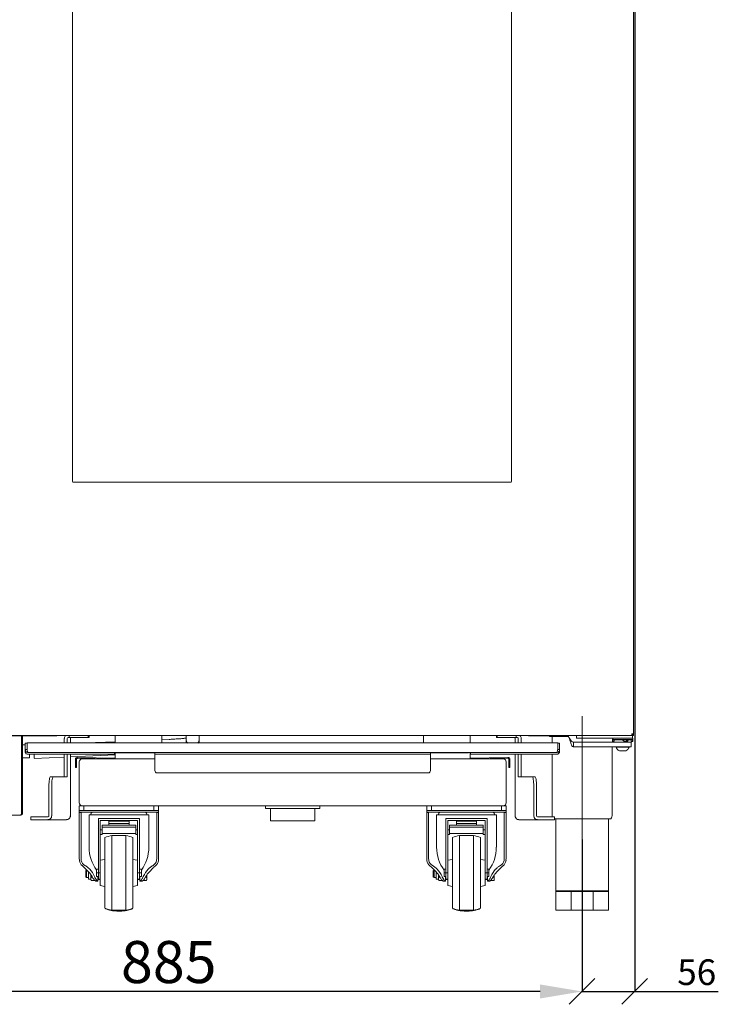
# Paper-space layout 'SEE201' of a CAD drawing. Units: millimetres. Extents: x 607 to 3472, y 19 to 3258.
# Drawn here: x 1147 to 1895, y 1144 to 2198 of the extents above; entities that cross this region are included whole.
import ezdxf

# ---------------------------------------------------------------- set-up
doc = ezdxf.new("R2010")
doc.units = ezdxf.units.MM
doc.header["$PDSIZE"] = -1
doc.linetypes.add('CENTERX2', pattern=[20.32, 12.7, -2.54, 2.54, -2.54])
doc.layers.add('QUOTE', color=7, linetype='Continuous')
doc.styles.add('SLDTEXTSTYLE1', font='dim.shx', dxfattribs={"width": 0.75})
doc.dimstyles.new('SLDDIMSTYLE0', dxfattribs={"dimtxt": 45, "dimasz": 45, "dimexe": 0, "dimexo": 0.0625, "dimgap": 9, "dimtad": 1, "dimdec": 0, "dimrnd": 1e-09, "dimzin": 12, "dimdsep": 46, "dimtxsty": 'SLDTEXTSTYLE1', "dimcen": 0.09, "dimadec": 0, "dimazin": 3, "dimtfac": 1, "dimtdec": 0, "dimtofl": 0, "dimtmove": 0, "dimatfit": 3, "dimfxl": 1, "dimfrac": 2, "dimtolj": 1, "dimtzin": 12, "dimarcsym": 0})
doc.dimstyles.new('SLDDIMSTYLE2', dxfattribs={"dimtxt": 27.5, "dimasz": 27.5, "dimexe": 0, "dimexo": 0.0625, "dimgap": 6.875, "dimtad": 1, "dimdec": 0, "dimrnd": 1e-09, "dimzin": 12, "dimdsep": 46, "dimtxsty": 'SLDTEXTSTYLE1', "dimblk1": 'OBLIQUE', "dimblk2": 'OBLIQUE', "dimsah": 1, "dimcen": 0.09, "dimadec": 0, "dimazin": 3, "dimtfac": 1, "dimtdec": 0, "dimtofl": 0, "dimtmove": 0, "dimatfit": 3, "dimldrblk": 'OBLIQUE', "dimfxl": 1, "dimfrac": 2, "dimtolj": 1, "dimtzin": 12, "dimarcsym": 0})

# ---------------------------------------------------------------- blocks, each defined once
blk = doc.blocks.new('_D_28')
at = {"layer": 'Defpoints', "color": 0, "ltscale": 11}
for p in [(863.9, 1320.7), (1748.9, 1320.7), (863.9, 1157.8)]:
    blk.add_point(p, dxfattribs=at)
at = {"layer": 'QUOTE', "color": 0, "lineweight": -2, "ltscale": 11}
for p, q in [((863.9, 1320.6), (863.9, 1157.8)), ((1748.9, 1320.6), (1748.9, 1157.8)), ((1703.9, 1157.8), (908.9, 1157.8))]:
    blk.add_line(p, q, dxfattribs=at)
at = {"layer": 'QUOTE', "color": 0, "ltscale": 11}
for points in [[(908.9, 1165.3), (908.9, 1150.3), (863.9, 1157.8)], [(1703.9, 1165.3), (1703.9, 1150.3), (1748.9, 1157.8)]]:
    blk.add_solid(points, dxfattribs=at)
at = {"layer": 'QUOTE', "color": 0, "ltscale": 11, "insert": (1306.4, 1211.8), "char_height": 45, "attachment_point": 2, "style": 'SLDTEXTSTYLE1'}
blk.add_mtext('\\A1;885', dxfattribs=at)
blk = doc.blocks.new('_OBLIQUE')
at = {"color": 0, "linetype": 'ByBlock', "lineweight": -2}
blk.add_line((-0.5, -0.5), (0.5, 0.5), dxfattribs=at)
blk = doc.blocks.new('_D_30')
at = {"layer": 'Defpoints', "color": 0, "ltscale": 11}
for p in [(1805.3, 3070.9), (1748.9, 1320.7), (1748.9, 1157.8)]:
    blk.add_point(p, dxfattribs=at)
at = {"layer": 'QUOTE', "color": 0, "lineweight": -2, "ltscale": 11}
for p, q in [((1805.3, 3070.8), (1805.3, 1157.8)), ((1748.9, 1320.6), (1748.9, 1157.8)), ((1748.9, 1157.8), (1805.3, 1157.8)), ((1805.3, 1157.8), (1894.7, 1157.8))]:
    blk.add_line(p, q, dxfattribs=at)
at = {"layer": 'QUOTE', "color": 0, "lineweight": -2, "ltscale": 11, "xscale": 27.5, "yscale": 27.5, "zscale": 27.5, "rotation": 180}
blk.add_blockref('_OBLIQUE', (1748.9, 1157.8), dxfattribs=at)
at = {"layer": 'QUOTE', "color": 0, "lineweight": -2, "ltscale": 11, "xscale": 27.5, "yscale": 27.5, "zscale": 27.5}
blk.add_blockref('_OBLIQUE', (1805.3, 1157.8), dxfattribs=at)
at = {"layer": 'QUOTE', "color": 0, "ltscale": 11, "insert": (1871.6, 1192.2), "char_height": 27.5, "attachment_point": 2, "style": 'SLDTEXTSTYLE1'}
blk.add_mtext('\\A1;56', dxfattribs=at)

psp = doc.layouts.new('SEE201')

# ---------------------------------------------------------------- linework, layer by layer
at = {"color": 7, "linetype": 'Continuous', "lineweight": 15, "ltscale": 11}
for p, q in [((1803.8, 3085.1), (1803.8, 1433.7)), ((1803.9, 3070.9), (1803.9, 1433.7)), ((1203.3, 3001.9), (1203.3, 1703.9)), ((1673.3, 1703.9), (1673.3, 3001.9)), ((1204.3, 1702.9), (1672.3, 1702.9)), ((1802, 1433.7), (1802, 1431.9)), ((1803.8, 1433.7), (1802, 1433.7)), ((1802.8, 1433.7), (1802.8, 1431.9)), ((1802.8, 1433.7), (1802.8, 1433.3)), ((1803.8, 1433.5), (1803.9, 1433.7)), ((1803.9, 1433.7), (1803.8, 1433.1)), ((1803.8, 1433.7), (1803.8, 1431.9)), ((842.8, 1431.5), (1186.6, 1431.5)), ((1100.6, 1431.9), (1802, 1431.9)), ((1148.9, 1430.7), (1148.9, 1431.5)), ((1148.9, 1429.2), (1148.9, 1431.5)), ((1148.9, 1348.7), (1148.9, 1430.7)), ((1148.9, 1348.7), (1148.9, 1429.2)), ((1149.9, 1431.5), (1149.9, 1429.2)), ((1149.9, 1348.7), (1149.9, 1429.2)), ((1152.8, 1416.7), (1152.8, 1423.7)), ((1152.8, 1423.7), (1154.8, 1423.7)), ((1722.8, 1423.8), (1154.8, 1423.8)), ((1154.8, 1423.8), (1154.8, 1416.8)), ((1154.8, 1416.7), (1154.8, 1423.7)), ((1186.6, 1431.9), (1186.6, 1431.5)), ((1186.9, 1431.7), (1186.6, 1431.7)), ((1186.9, 1431.9), (1186.9, 1431.7)), ((1249.1, 1431.7), (1186.9, 1431.7)), ((1194.6, 1423.8), (1194.6, 1428.7)), ((1197.6, 1423.8), (1197.6, 1428.7)), ((1198.6, 1429.7), (1199.8, 1429.7)), ((1199.8, 1431.7), (1199.8, 1429.7)), ((1201.9, 1429.7), (1199.8, 1429.7)), ((1201.1, 1428.7), (1201.1, 1423.8)), ((1201.1, 1428.7), (1201.1, 1428.7)), ((1201.9, 1429.7), (1213.7, 1429.7)), ((1216.6, 1429.7), (1213.7, 1429.7)), ((1216.6, 1429.7), (1220.1, 1429.7)), ((1249.1, 1425.1), (1217.6, 1423.8)), ((1220.1, 1429.7), (1220.1, 1431.7)), ((1220.1, 1429.7), (1220.1, 1429.7)), ((1221.1, 1429.7), (1220.1, 1429.7)), ((1221.1, 1431.7), (1221.1, 1429.7)), ((1249.1, 1431.9), (1249.1, 1423.8)), ((1299.1, 1431.9), (1299.1, 1423.8)), ((1579.1, 1431.7), (1299.1, 1431.7)), ((1306.8, 1427.6), (1299.1, 1427.3)), ((1325, 1431.7), (1325, 1427.8)), ((1325, 1427.6), (1325, 1423.8)), ((1325, 1427.6), (1325, 1427.4)), ((1339, 1427.9), (1339, 1431.7)), ((1339, 1423.8), (1339, 1427.7)), ((1579.1, 1431.9), (1579.1, 1423.8)), ((1629.1, 1431.9), (1629.1, 1423.8)), ((1691.4, 1431.7), (1629.1, 1431.7)), ((1657.1, 1429.7), (1657.1, 1431.7)), ((1658.1, 1429.7), (1657.1, 1429.7)), ((1658.1, 1431.7), (1658.1, 1429.7)), ((1658.2, 1429.7), (1658.1, 1429.7)), ((1658.2, 1429.7), (1661.6, 1429.7)), ((1664.5, 1429.7), (1661.6, 1429.7)), ((1664.5, 1429.7), (1676.3, 1429.7)), ((1678.4, 1429.7), (1676.3, 1429.7)), ((1677.1, 1428.7), (1677.1, 1423.8)), ((1677.1, 1428.7), (1677.2, 1428.7)), ((1678.4, 1429.7), (1678.4, 1431.7)), ((1678.4, 1429.7), (1679.6, 1429.7)), ((1680.6, 1428.7), (1680.6, 1423.8)), ((1683.6, 1428.7), (1683.6, 1423.8)), ((1691.4, 1431.7), (1691.4, 1431.9)), ((1691.6, 1431.7), (1691.4, 1431.7)), ((1691.6, 1431.5), (1691.6, 1431.9)), ((1691.6, 1431.5), (1734, 1431.5)), ((1713.9, 1430.7), (1713.9, 1431.5)), ((1715.9, 1430.7), (1713.9, 1430.7)), ((1715.9, 1430.7), (1734.4, 1430.7)), ((1716.9, 1430.7), (1716.9, 1423.8)), ((1722.8, 1423.8), (1722.8, 1416.8)), ((1724.8, 1423.7), (1722.8, 1423.7)), ((1722.8, 1416.7), (1722.8, 1423.7)), ((1724.8, 1423.7), (1724.8, 1416.7)), ((1734.8, 1429.7), (1733.8, 1431.9)), ((1739.6, 1424.7), (1739.6, 1419.7)), ((1766.3, 1424.7), (1739.6, 1424.7)), ((1742.8, 1428.9), (1742.8, 1431.9)), ((1744.8, 1428.9), (1742.8, 1428.9)), ((1744.8, 1428.9), (1800.8, 1428.9)), ((1779.9, 1424.7), (1766.3, 1424.7)), ((1779.9, 1424.7), (1796.3, 1424.7)), ((1781.6, 1427.4), (1781.6, 1425.5)), ((1781.6, 1425.5), (1782.9, 1425.5)), ((1782, 1427.4), (1802.6, 1427.4)), ((1782.8, 1425.2), (1782.8, 1424.8)), ((1782.8, 1424.8), (1782.9, 1424.7)), ((1782.8, 1424.8), (1792.3, 1424.8)), ((1791.8, 1427.2), (1783.6, 1427.2)), ((1786.6, 1427.2), (1786.6, 1427.4)), ((1786.9, 1427.4), (1786.9, 1427.2)), ((1793.7, 1427.2), (1791.8, 1427.2)), ((1792.3, 1424.8), (1801.8, 1424.8)), ((1794.6, 1427.2), (1793.7, 1427.2)), ((1797.7, 1427.2), (1794.6, 1427.2)), ((1796.3, 1424.7), (1801.3, 1424.7)), ((1797.7, 1427.2), (1797.7, 1427.4)), ((1797.7, 1427.2), (1798.8, 1427.2)), ((1798.1, 1427.4), (1798.1, 1427.2)), ((1801, 1427.2), (1798.8, 1427.2)), ((1802.8, 1428.9), (1800.8, 1428.9)), ((1801.7, 1424.7), (1801.3, 1424.7)), ((1801.3, 1424.7), (1801.3, 1419.7)), ((1801.7, 1425.5), (1803.1, 1425.5)), ((1801.7, 1424.7), (1801.8, 1424.8)), ((1801.8, 1424.8), (1801.8, 1425.2)), ((1802.8, 1433.3), (1802, 1433.3)), ((1802, 1432.9), (1802.8, 1432.9)), ((1802, 1431.9), (1802.8, 1431.9)), ((1802.8, 1432.9), (1802.8, 1433.3)), ((1802.8, 1432.9), (1802.8, 1431.9)), ((1802.8, 1431.9), (1802.8, 1428.9)), ((1802.8, 1431.9), (1802.8, 1431.9)), ((1803.8, 1431.9), (1802.8, 1431.9)), ((1802.8, 1428.9), (1803.1, 1428.9)), ((1803.1, 1425.5), (1803.1, 1428.9)), ((1148.9, 1421.9), (1148.9, 1421.9)), ((1152.8, 1421.9), (1149.9, 1421.9)), ((1152.8, 1416.7), (1152.8, 1414.7)), ((1152.8, 1416.7), (1154.8, 1416.7)), ((1154.8, 1421.9), (1154.8, 1421.9)), ((1154.8, 1416.8), (1154.8, 1416.7)), ((1154.8, 1416.7), (1154.8, 1416.7)), ((1721.8, 1413.7), (1155.8, 1413.7)), ((1248.3, 1412.6), (1248.3, 1413.2)), ((1249.1, 1413.3), (1249.1, 1406.7)), ((1252.8, 1413.3), (1291.6, 1413.3)), ((1291.6, 1411.7), (1291.6, 1413.6)), ((1584.1, 1413.7), (1294.1, 1413.7)), ((1586.6, 1413.6), (1586.6, 1411.7)), ((1586.6, 1413.3), (1624.8, 1413.3)), ((1629.1, 1413.3), (1629.1, 1406.7)), ((1629.3, 1413.2), (1629.3, 1412.6)), ((1722.7, 1416.7), (1722.7, 1416.7)), ((1722.8, 1416.8), (1722.8, 1416.7)), ((1724.8, 1416.7), (1722.8, 1416.7)), ((1724.8, 1416.7), (1724.8, 1414.7)), ((1766.3, 1419.7), (1739.6, 1419.7)), ((1779.9, 1419.7), (1766.3, 1419.7)), ((1779.9, 1419.7), (1796.3, 1419.7)), ((1780.9, 1346.2), (1780.9, 1419.7)), ((1785.3, 1419.7), (1785.3, 1419.3)), ((1792.3, 1419.3), (1785.3, 1419.3)), ((1792.3, 1415.3), (1788.8, 1415.3)), ((1799.3, 1419.3), (1792.3, 1419.3)), ((1795.8, 1415.3), (1792.3, 1415.3)), ((1801.3, 1419.7), (1796.3, 1419.7)), ((1799.3, 1419.3), (1799.3, 1419.7)), ((1148.9, 1407.9), (1148.9, 1407.9)), ((1149.9, 1407.9), (1157.4, 1407.9)), ((1155.8, 1411.7), (1249.1, 1411.7)), ((1157.4, 1407.9), (1157.4, 1411.7)), ((1162.5, 1407.3), (1194.6, 1408.7)), ((1194.6, 1387.7), (1194.6, 1411.7)), ((1197.6, 1387.7), (1197.6, 1411.7)), ((1201.1, 1411.7), (1201.1, 1344.7)), ((1201.1, 1409), (1249.1, 1411.1)), ((1206.6, 1399.9), (1206.6, 1406.4)), ((1207.6, 1399.9), (1207.6, 1406.4)), ((1208.6, 1407.4), (1246.9, 1406.7)), ((1208.7, 1408.4), (1249.1, 1407.7)), ((1210.6, 1403.7), (1210.6, 1359.7)), ((1291.6, 1406.7), (1213.6, 1406.7)), ((1294.1, 1411.7), (1291.6, 1411.7)), ((1291.6, 1410.7), (1291.6, 1411.7)), ((1291.6, 1394.2), (1291.6, 1410.7)), ((1584.1, 1411.7), (1294.1, 1411.7)), ((1586.6, 1411.7), (1584.1, 1411.7)), ((1586.6, 1410.7), (1586.6, 1411.7)), ((1586.6, 1394.2), (1586.6, 1410.7)), ((1664.6, 1406.7), (1586.6, 1406.7)), ((1629.1, 1411.7), (1721.8, 1411.7)), ((1629.1, 1407.7), (1669.6, 1408.4)), ((1631.3, 1406.7), (1669.6, 1407.4)), ((1667.6, 1359.7), (1667.6, 1403.7)), ((1670.6, 1406.4), (1670.6, 1399.9)), ((1671.6, 1406.4), (1671.6, 1399.9)), ((1677.1, 1411.7), (1677.1, 1344.7)), ((1680.6, 1411.7), (1680.6, 1387.7)), ((1683.6, 1411.7), (1683.6, 1387.7)), ((1716.9, 1411.7), (1716.9, 1346.2)), ((1206.6, 1397.4), (1206.6, 1399.9)), ((1207.6, 1397.4), (1206.6, 1397.4)), ((1207.6, 1399.9), (1207.6, 1397.4)), ((1584.1, 1391.7), (1294.1, 1391.7)), ((1670.6, 1397.4), (1670.6, 1399.9)), ((1671.6, 1397.4), (1670.6, 1397.4)), ((1671.6, 1399.9), (1671.6, 1397.4)), ((1179.9, 1387.7), (1182.8, 1387.7)), ((1182.8, 1387.7), (1197.6, 1387.7)), ((1680.6, 1387.7), (1695.4, 1387.7)), ((1695.4, 1387.7), (1698.3, 1387.7)), ((1178.1, 1377.7), (1178.1, 1345.7)), ((1181.1, 1377.7), (1181.1, 1345.7)), ((1697.1, 1377.7), (1697.1, 1345.7)), ((1700.1, 1377.7), (1700.1, 1345.7)), ((1210.6, 1351.7), (1210.6, 1356.7)), ((1210.6, 1356.7), (1213.6, 1356.7)), ((1210.6, 1349.7), (1210.6, 1351.7)), ((1215.6, 1351.7), (1210.6, 1351.7)), ((1210.6, 1349.7), (1210.6, 1349.5)), ((1220.6, 1349.7), (1210.6, 1349.7)), ((1210.6, 1349.5), (1212.6, 1349.5)), ((1210.6, 1348.7), (1210.6, 1349.5)), ((1212.6, 1349.5), (1212.6, 1349.7)), ((1212.6, 1349.5), (1212.6, 1348.7)), ((1664.6, 1356.7), (1213.6, 1356.7)), ((1215.6, 1356.7), (1215.6, 1351.7)), ((1215.6, 1351.7), (1290.6, 1351.7)), ((1285.6, 1351.7), (1220.6, 1351.7)), ((1285.6, 1349.7), (1220.6, 1349.7)), ((1225.1, 1349.7), (1225.1, 1349.7)), ((1225.1, 1349.7), (1281.1, 1349.7)), ((1281.1, 1349.7), (1281.1, 1349.7)), ((1295.6, 1349.7), (1285.6, 1349.7)), ((1290.6, 1351.7), (1290.6, 1356.7)), ((1295.6, 1351.7), (1290.6, 1351.7)), ((1293.6, 1349.5), (1293.6, 1349.7)), ((1293.6, 1349.5), (1295.6, 1349.5)), ((1293.6, 1348.7), (1293.6, 1349.5)), ((1295.6, 1356.7), (1295.6, 1351.7)), ((1295.6, 1351.7), (1295.6, 1349.7)), ((1295.6, 1349.5), (1295.6, 1349.7)), ((1295.6, 1349.5), (1295.6, 1348.7)), ((1409.9, 1356.7), (1409.9, 1353.8)), ((1411, 1353.8), (1409.9, 1353.8)), ((1411, 1353.8), (1421.6, 1353.8)), ((1415.5, 1353.8), (1415.5, 1340.6)), ((1428.5, 1353.8), (1421.6, 1353.8)), ((1428.5, 1353.8), (1449.7, 1353.8)), ((1456.6, 1353.8), (1449.7, 1353.8)), ((1456.6, 1353.8), (1467.2, 1353.8)), ((1462.8, 1340.6), (1462.8, 1353.8)), ((1468.3, 1353.8), (1467.2, 1353.8)), ((1468.3, 1353.8), (1468.3, 1356.7)), ((1582.6, 1351.7), (1582.6, 1356.7)), ((1582.6, 1349.7), (1582.6, 1351.7)), ((1587.6, 1351.7), (1582.6, 1351.7)), ((1582.6, 1349.7), (1582.6, 1349.5)), ((1592.6, 1349.7), (1582.6, 1349.7)), ((1582.6, 1349.5), (1584.6, 1349.5)), ((1582.6, 1348.7), (1582.6, 1349.5)), ((1584.6, 1349.5), (1584.6, 1349.7)), ((1584.6, 1349.5), (1584.6, 1348.7)), ((1587.6, 1356.7), (1587.6, 1351.7)), ((1587.6, 1351.7), (1662.6, 1351.7)), ((1657.6, 1351.7), (1592.6, 1351.7)), ((1657.6, 1349.7), (1592.6, 1349.7)), ((1597.1, 1349.7), (1597.1, 1349.7)), ((1597.1, 1349.7), (1653.1, 1349.7)), ((1653.1, 1349.7), (1653.1, 1349.7)), ((1667.6, 1349.7), (1657.6, 1349.7)), ((1662.6, 1351.7), (1662.6, 1356.7)), ((1667.6, 1351.7), (1662.6, 1351.7)), ((1664.6, 1356.7), (1667.6, 1356.7)), ((1665.6, 1349.5), (1665.6, 1349.7)), ((1665.6, 1349.5), (1667.6, 1349.5)), ((1665.6, 1348.7), (1665.6, 1349.5)), ((1667.6, 1356.7), (1667.6, 1351.7)), ((1667.6, 1351.7), (1667.6, 1349.7)), ((1667.6, 1349.5), (1667.6, 1349.7)), ((1667.6, 1349.5), (1667.6, 1348.7)), ((1147.9, 1346.7), (1029.9, 1346.7)), ((1149.9, 1348.7), (1148.9, 1348.7)), ((1158.8, 1344.7), (1158.8, 1341.7)), ((1158.8, 1344.7), (1160.9, 1344.7)), ((1160.9, 1341.7), (1158.8, 1341.7)), ((1160.9, 1344.7), (1177.2, 1344.7)), ((1160.9, 1341.7), (1177.2, 1341.7)), ((1197.1, 1341.7), (1177.2, 1341.7)), ((1200.9, 1344.7), (1201.1, 1344.7)), ((1201.1, 1345.7), (1201.1, 1344.7)), ((1201.1, 1344.7), (1201.1, 1344.7)), ((1210.6, 1332.6), (1210.6, 1348.7)), ((1212.6, 1348.7), (1212.6, 1332.6)), ((1221.1, 1346.9), (1221.1, 1312.3)), ((1285.1, 1346.9), (1221.1, 1346.9)), ((1231.1, 1342.9), (1231.1, 1284.8)), ((1275.1, 1342.9), (1231.1, 1342.9)), ((1233.1, 1340.9), (1233.1, 1330.9)), ((1233.1, 1340.9), (1273.1, 1340.9)), ((1242.3, 1340), (1242.3, 1337.6)), ((1263.9, 1340), (1242.3, 1340)), ((1263.9, 1337.6), (1263.9, 1340)), ((1273.1, 1340.9), (1273.1, 1330.9)), ((1275.1, 1284.8), (1275.1, 1342.9)), ((1285.1, 1312.3), (1285.1, 1346.9)), ((1293.6, 1332.6), (1293.6, 1348.7)), ((1295.6, 1348.7), (1295.6, 1332.6)), ((1462.8, 1340.6), (1415.5, 1340.6)), ((1582.6, 1332.6), (1582.6, 1348.7)), ((1584.6, 1348.7), (1584.6, 1332.6)), ((1593.1, 1346.9), (1593.1, 1312.3)), ((1657.1, 1346.9), (1593.1, 1346.9)), ((1603.1, 1342.9), (1603.1, 1284.8)), ((1647.1, 1342.9), (1603.1, 1342.9)), ((1605.1, 1340.9), (1605.1, 1330.9)), ((1605.1, 1340.9), (1645.1, 1340.9)), ((1614.3, 1340), (1614.3, 1337.6)), ((1635.9, 1340), (1614.3, 1340)), ((1635.9, 1337.6), (1635.9, 1340)), ((1645.1, 1340.9), (1645.1, 1330.9)), ((1647.1, 1284.8), (1647.1, 1342.9)), ((1657.1, 1312.3), (1657.1, 1346.9)), ((1665.6, 1332.6), (1665.6, 1348.7)), ((1667.6, 1348.7), (1667.6, 1332.6)), ((1677.1, 1344.7), (1677.2, 1344.7)), ((1677.2, 1345.7), (1677.2, 1344.7)), ((1677.2, 1344.7), (1677.3, 1344.7)), ((1701.1, 1341.7), (1681.1, 1341.7)), ((1701.1, 1344.7), (1717.3, 1344.7)), ((1701.1, 1341.7), (1717.3, 1341.7)), ((1717.3, 1344.7), (1719.4, 1344.7)), ((1719.4, 1341.7), (1717.3, 1341.7)), ((1719.3, 1342.7), (1748.9, 1342.7)), ((1719.4, 1341.7), (1719.4, 1344.7)), ((1720.6, 1342.7), (1720.6, 1265.7)), ((1748.9, 1342.7), (1779.7, 1342.7)), ((1777.3, 1265.7), (1777.3, 1342.7)), ((1779.7, 1342.7), (1780.2, 1343.7)), ((1210.6, 1322.6), (1210.6, 1332.6)), ((1212.6, 1332.6), (1212.6, 1322.6)), ((1233.1, 1330.9), (1233.1, 1327.6)), ((1233.1, 1330.9), (1235.1, 1330.9)), ((1235.1, 1335.7), (1235.1, 1333.8)), ((1235.1, 1335.7), (1271.1, 1335.7)), ((1235.1, 1333.8), (1271.1, 1333.8)), ((1235.1, 1333.8), (1235.1, 1326.9)), ((1242.3, 1337.6), (1242.3, 1335.7)), ((1263.9, 1337.6), (1242.3, 1337.6)), ((1263.9, 1335.7), (1263.9, 1337.6)), ((1271.1, 1335.7), (1271.1, 1333.8)), ((1271.1, 1333.8), (1271.1, 1326.9)), ((1271.1, 1330.9), (1273.1, 1330.9)), ((1273.1, 1330.9), (1273.1, 1327.6)), ((1293.6, 1322.6), (1293.6, 1332.6)), ((1295.6, 1332.6), (1295.6, 1322.6)), ((1582.6, 1322.6), (1582.6, 1332.6)), ((1584.6, 1332.6), (1584.6, 1322.6)), ((1605.1, 1330.9), (1605.1, 1327.6)), ((1605.1, 1330.9), (1607.1, 1330.9)), ((1607.1, 1335.7), (1607.1, 1333.8)), ((1607.1, 1335.7), (1643.1, 1335.7)), ((1607.1, 1333.8), (1643.1, 1333.8)), ((1607.1, 1333.8), (1607.1, 1326.9)), ((1635.9, 1337.6), (1614.3, 1337.6)), ((1614.3, 1337.6), (1614.3, 1335.7)), ((1635.9, 1335.7), (1635.9, 1337.6)), ((1643.1, 1335.7), (1643.1, 1333.8)), ((1643.1, 1333.8), (1643.1, 1326.9)), ((1643.1, 1330.9), (1645.1, 1330.9)), ((1645.1, 1330.9), (1645.1, 1327.6)), ((1665.6, 1322.6), (1665.6, 1332.6)), ((1667.6, 1332.6), (1667.6, 1322.6)), ((1210.6, 1304.9), (1210.6, 1322.6)), ((1212.6, 1322.6), (1212.6, 1304.9)), ((1233.1, 1327.3), (1233.1, 1327.6)), ((1233.1, 1327.3), (1233.1, 1325.7)), ((1233.1, 1325.7), (1235.1, 1325.7)), ((1233.1, 1296.6), (1233.1, 1325.7)), ((1235.1, 1326.9), (1271.1, 1326.9)), ((1235.1, 1325.7), (1235.1, 1326.9)), ((1238.1, 1284.7), (1238.1, 1322.5)), ((1260.6, 1324.7), (1245.6, 1324.7)), ((1245.6, 1284.7), (1245.6, 1324.7)), ((1260.6, 1284.7), (1260.6, 1324.7)), ((1268.1, 1284.7), (1268.1, 1322.5)), ((1271.1, 1325.7), (1271.1, 1326.9)), ((1271.1, 1325.7), (1273.1, 1325.7)), ((1273.1, 1327.3), (1273.1, 1327.6)), ((1273.1, 1327.3), (1273.1, 1325.7)), ((1273.1, 1325.7), (1273.1, 1296.6)), ((1293.6, 1304.9), (1293.6, 1322.6)), ((1295.6, 1322.6), (1295.6, 1304.9)), ((1582.6, 1304.9), (1582.6, 1322.6)), ((1584.6, 1322.6), (1584.6, 1304.9)), ((1605.1, 1327.3), (1605.1, 1327.6)), ((1605.1, 1327.3), (1605.1, 1325.7)), ((1605.1, 1325.7), (1607.1, 1325.7)), ((1605.1, 1296.6), (1605.1, 1325.7)), ((1607.1, 1326.9), (1643.1, 1326.9)), ((1607.1, 1325.7), (1607.1, 1326.9)), ((1610.1, 1284.7), (1610.1, 1322.5)), ((1632.6, 1324.7), (1617.6, 1324.7)), ((1617.6, 1284.7), (1617.6, 1324.7)), ((1632.6, 1284.7), (1632.6, 1324.7)), ((1640.1, 1284.7), (1640.1, 1322.5)), ((1643.1, 1325.7), (1643.1, 1326.9)), ((1643.1, 1325.7), (1645.1, 1325.7)), ((1645.1, 1327.3), (1645.1, 1327.6)), ((1645.1, 1327.3), (1645.1, 1325.7)), ((1645.1, 1325.7), (1645.1, 1296.6)), ((1665.6, 1304.9), (1665.6, 1322.6)), ((1667.6, 1322.6), (1667.6, 1304.9)), ((1210.6, 1300.4), (1210.6, 1304.9)), ((1210.8, 1297.9), (1210.6, 1300.4)), ((1212.6, 1300.4), (1212.6, 1304.9)), ((1212.8, 1297.9), (1212.6, 1300.4)), ((1238.1, 1299.1), (1233.1, 1298.2)), ((1233.1, 1271.2), (1233.1, 1296.6)), ((1273.1, 1298.2), (1268.1, 1299.1)), ((1273.1, 1271.2), (1273.1, 1296.6)), ((1293.6, 1300.4), (1293.4, 1297.9)), ((1293.6, 1304.9), (1293.6, 1300.4)), ((1295.6, 1300.4), (1295.4, 1297.9)), ((1295.6, 1304.9), (1295.6, 1300.4)), ((1582.6, 1300.4), (1582.6, 1304.9)), ((1582.8, 1297.9), (1582.6, 1300.4)), ((1584.6, 1300.4), (1584.6, 1304.9)), ((1584.8, 1297.9), (1584.6, 1300.4)), ((1610.1, 1299.1), (1605.1, 1298.2)), ((1605.1, 1271.2), (1605.1, 1296.6)), ((1645.1, 1298.2), (1640.1, 1299.1)), ((1645.1, 1271.2), (1645.1, 1296.6)), ((1665.6, 1300.4), (1665.4, 1297.9)), ((1665.6, 1304.9), (1665.6, 1300.4)), ((1667.6, 1300.4), (1667.4, 1297.9)), ((1667.6, 1304.9), (1667.6, 1300.4)), ((1215.6, 1290.8), (1214, 1292.2)), ((1220.9, 1285.6), (1216.3, 1290.1)), ((1216.6, 1292.8), (1217.6, 1292.2)), ((1218.4, 1287.7), (1217.6, 1286.9)), ((1217.6, 1286.9), (1217.6, 1280.5)), ((1218.8, 1287.7), (1218.4, 1287.7)), ((1218.4, 1287.7), (1218.4, 1279.7)), ((1220.3, 1290.1), (1221.9, 1288.6)), ((1229.1, 1288.7), (1231.1, 1288.7)), ((1229.1, 1284.7), (1229.1, 1288.7)), ((1277.1, 1288.7), (1275.1, 1288.7)), ((1277.1, 1288.7), (1277.1, 1284.7)), ((1284.4, 1288.6), (1285.9, 1290.1)), ((1289.9, 1290.1), (1285.4, 1285.6)), ((1288.6, 1292.2), (1289.6, 1292.8)), ((1292.2, 1292.2), (1290.6, 1290.8)), ((1587.6, 1290.8), (1586, 1292.2)), ((1592.9, 1285.6), (1588.3, 1290.1)), ((1588.6, 1292.8), (1589.6, 1292.2)), ((1590.4, 1287.7), (1589.6, 1286.9)), ((1589.6, 1286.9), (1589.6, 1280.5)), ((1590.8, 1287.7), (1590.4, 1287.7)), ((1590.4, 1287.7), (1590.4, 1279.7)), ((1592.3, 1290.1), (1593.9, 1288.6)), ((1601.1, 1284.7), (1601.1, 1288.7)), ((1601.1, 1288.7), (1603.1, 1288.7)), ((1649.1, 1288.7), (1647.1, 1288.7)), ((1649.1, 1288.7), (1649.1, 1284.7)), ((1656.4, 1288.6), (1657.9, 1290.1)), ((1661.9, 1290.1), (1657.4, 1285.6)), ((1660.6, 1292.2), (1661.6, 1292.8)), ((1664.2, 1292.2), (1662.6, 1290.8)), ((1217.6, 1280.5), (1218.4, 1279.7)), ((1218.4, 1279.7), (1220.6, 1279.7)), ((1220.6, 1285.9), (1220.6, 1277.9)), ((1220.6, 1277.9), (1223.1, 1277.9)), ((1223.1, 1282.9), (1223.1, 1278.3)), ((1223.1, 1278.3), (1223.4, 1280.1)), ((1223.4, 1276.5), (1223.1, 1278.3)), ((1223.1, 1278.3), (1223.1, 1277.4)), ((1223.1, 1277.4), (1223.4, 1276.5)), ((1223.4, 1280.1), (1223.2, 1282.7)), ((1223.4, 1280.1), (1224.8, 1280.1)), ((1227.5, 1276.5), (1223.4, 1276.5)), ((1228.5, 1275.7), (1230.5, 1275.7)), ((1229.1, 1284.7), (1231.1, 1284.7)), ((1229.1, 1280.7), (1229.1, 1284.7)), ((1229.1, 1280.7), (1231.1, 1280.7)), ((1230.5, 1275.7), (1230.6, 1275.7)), ((1230.6, 1275.7), (1230.6, 1280.7)), ((1230.6, 1277.7), (1233.1, 1277.7)), ((1231.1, 1284.8), (1233.1, 1284.8)), ((1231.1, 1278.1), (1231.1, 1284.8)), ((1231.1, 1278.1), (1231.1, 1278)), ((1233.1, 1278.1), (1231.1, 1278.1)), ((1233.1, 1278), (1231.1, 1278)), ((1238.1, 1246.9), (1238.1, 1284.7)), ((1245.6, 1244.7), (1245.6, 1284.7)), ((1260.6, 1244.7), (1260.6, 1284.7)), ((1268.1, 1246.9), (1268.1, 1284.7)), ((1273.1, 1284.8), (1275.1, 1284.8)), ((1275.1, 1278.1), (1273.1, 1278.1)), ((1275.1, 1278), (1273.1, 1278)), ((1273.1, 1277.7), (1275.6, 1277.7)), ((1275.1, 1278.1), (1275.1, 1284.8)), ((1277.1, 1284.7), (1275.1, 1284.7)), ((1277.1, 1280.7), (1275.1, 1280.7)), ((1275.1, 1278), (1275.1, 1278.1)), ((1275.6, 1275.7), (1275.6, 1280.7)), ((1275.6, 1275.7), (1275.7, 1275.7)), ((1275.7, 1275.7), (1277.7, 1275.7)), ((1277.1, 1284.7), (1277.1, 1280.7)), ((1278.7, 1276.5), (1282.7, 1276.5)), ((1282.7, 1280.1), (1281.4, 1280.1)), ((1282.8, 1282.2), (1282.7, 1280.1)), ((1282.7, 1280.1), (1282.9, 1278.3)), ((1282.9, 1278.3), (1282.7, 1276.5)), ((1282.7, 1276.5), (1282.9, 1277.4)), ((1282.9, 1278.3), (1282.9, 1282.6)), ((1282.9, 1277.4), (1282.9, 1278.3)), ((1589.6, 1280.5), (1590.4, 1279.7)), ((1590.4, 1279.7), (1592.6, 1279.7)), ((1592.6, 1285.9), (1592.6, 1277.9)), ((1592.6, 1277.9), (1595.1, 1277.9)), ((1595.1, 1282.9), (1595.1, 1278.3)), ((1595.1, 1278.3), (1595.4, 1280.1)), ((1595.4, 1276.5), (1595.1, 1278.3)), ((1595.1, 1278.3), (1595.1, 1277.4)), ((1595.1, 1277.4), (1595.4, 1276.5)), ((1595.4, 1280.1), (1595.2, 1282.7)), ((1595.4, 1280.1), (1596.8, 1280.1)), ((1599.5, 1276.5), (1595.4, 1276.5)), ((1600.5, 1275.7), (1602.5, 1275.7)), ((1601.1, 1284.7), (1603.1, 1284.7)), ((1601.1, 1280.7), (1601.1, 1284.7)), ((1601.1, 1280.7), (1603.1, 1280.7)), ((1602.5, 1275.7), (1602.6, 1275.7)), ((1602.6, 1275.7), (1602.6, 1280.7)), ((1602.6, 1277.7), (1605.1, 1277.7)), ((1603.1, 1284.8), (1605.1, 1284.8)), ((1603.1, 1278.1), (1603.1, 1284.8)), ((1605.1, 1278.1), (1603.1, 1278.1)), ((1603.1, 1278.1), (1603.1, 1278)), ((1605.1, 1278), (1603.1, 1278)), ((1610.1, 1246.9), (1610.1, 1284.7)), ((1617.6, 1244.7), (1617.6, 1284.7)), ((1632.6, 1244.7), (1632.6, 1284.7)), ((1640.1, 1246.9), (1640.1, 1284.7)), ((1645.1, 1284.8), (1647.1, 1284.8)), ((1647.1, 1278.1), (1645.1, 1278.1)), ((1647.1, 1278), (1645.1, 1278)), ((1645.1, 1277.7), (1647.6, 1277.7)), ((1647.1, 1278.1), (1647.1, 1284.8)), ((1649.1, 1284.7), (1647.1, 1284.7)), ((1649.1, 1280.7), (1647.1, 1280.7)), ((1647.1, 1278), (1647.1, 1278.1)), ((1647.6, 1275.7), (1647.6, 1280.7)), ((1647.6, 1275.7), (1647.7, 1275.7)), ((1647.7, 1275.7), (1649.7, 1275.7)), ((1649.1, 1284.7), (1649.1, 1280.7)), ((1650.7, 1276.5), (1654.7, 1276.5)), ((1654.7, 1280.1), (1653.4, 1280.1)), ((1654.8, 1282.2), (1654.7, 1280.1)), ((1654.7, 1280.1), (1654.9, 1278.3)), ((1654.9, 1278.3), (1654.7, 1276.5)), ((1654.7, 1276.5), (1654.9, 1277.4)), ((1654.9, 1278.3), (1654.9, 1282.6)), ((1654.9, 1277.4), (1654.9, 1278.3)), ((1233.1, 1271.2), (1238.1, 1270.3)), ((1268.1, 1270.3), (1273.1, 1271.2)), ((1605.1, 1271.2), (1610.1, 1270.3)), ((1640.1, 1270.3), (1645.1, 1271.2)), ((1722.7, 1265.7), (1720.6, 1265.7)), ((1722.7, 1265.7), (1720.6, 1264.7)), ((1738.1, 1265.7), (1722.7, 1265.7)), ((1738.1, 1265.7), (1737.2, 1264.7)), ((1759.8, 1265.7), (1738.1, 1265.7)), ((1759.8, 1265.7), (1760.7, 1264.7)), ((1777.3, 1265.7), (1775.1, 1265.7)), ((1775.1, 1265.7), (1777.3, 1264.7)), ((1720.6, 1264.7), (1720.6, 1244.7)), ((1720.6, 1264.7), (1737.2, 1264.7)), ((1737.2, 1264.7), (1760.7, 1264.7)), ((1737.2, 1264.7), (1737.2, 1244.7)), ((1760.7, 1264.7), (1777.3, 1264.7)), ((1760.7, 1264.7), (1760.7, 1244.7)), ((1777.3, 1264.7), (1777.3, 1244.7)), ((1245.6, 1244.7), (1260.6, 1244.7)), ((1617.6, 1244.7), (1632.6, 1244.7)), ((1720.6, 1244.7), (1737.2, 1244.7)), ((1737.2, 1244.7), (1760.7, 1244.7)), ((1760.7, 1244.7), (1777.3, 1244.7))]:
    psp.add_line(p, q, dxfattribs=at)
at = {"color": 7, "linetype": 'Continuous', "lineweight": 15, "ltscale": 11, "flags": 128}
for points in [[(1629.1, 1413.3), (1629.2, 1413.2), (1629.3, 1413.2)], [(1629.3, 1412.6), (1629.2, 1412.6), (1629.1, 1412.6)], [(1162.4, 1411.7), (1162.4, 1410.4), (1162.5, 1409.2), (1162.5, 1408.3), (1162.5, 1407.6), (1162.5, 1407.4), (1162.5, 1407.4), (1162.5, 1407.8), (1162.5, 1408.6), (1162.4, 1409.6), (1162.4, 1410.9), (1162.3, 1411.7)], [(1162.3, 1411.7), (1162.4, 1410.5), (1162.4, 1409.5), (1162.5, 1408.8), (1162.5, 1408.4), (1162.5, 1408.4), (1162.5, 1408.7), (1162.4, 1409.5), (1162.4, 1410.5), (1162.3, 1411.7)], [(1178.1, 1377.7), (1178.2, 1379.7), (1178.3, 1381.5), (1178.4, 1383.3), (1178.7, 1384.8), (1178.9, 1386), (1179.2, 1386.9), (1179.5, 1387.5), (1179.9, 1387.7)], [(1182.8, 1387.7), (1182.5, 1387.5), (1182.2, 1386.9), (1181.9, 1386), (1181.6, 1384.8), (1181.4, 1383.3), (1181.2, 1381.5), (1181.1, 1379.7), (1181.1, 1377.7)], [(1697.1, 1377.7), (1697.1, 1379.7), (1697, 1381.5), (1696.8, 1383.3), (1696.6, 1384.8), (1696.4, 1386), (1696.1, 1386.9), (1695.7, 1387.5), (1695.4, 1387.7)], [(1698.3, 1387.7), (1698.7, 1387.5), (1699, 1386.9), (1699.3, 1386), (1699.6, 1384.8), (1699.8, 1383.3), (1700, 1381.5), (1700, 1379.7), (1700.1, 1377.7)]]:
    psp.add_lwpolyline(points, dxfattribs=at)
at = {"color": 7, "linetype": 'Continuous', "lineweight": 15, "ltscale": 121}
for centre, radius, start, end in [((1204.3, 1703.9), 1, 180, 270), ((1672.3, 1703.9), 1, 270, 0), ((1198.7, 1428.7), 4.02, 131.9612, 180.103), ((1198.6, 1428.7), 0.993, 90.4432, 180.4343), ((1332, 1427.8), 6.97, 180.465, 215.5356), ((1332, 1427.7), 6.97, 182.5124, 214.1385), ((1332, 1427.8), 6.97, 324.4606, 0.4515), ((1332, 1427.7), 6.97, 325.8557, 0.4526), ((1679.6, 1428.7), 0.993, 359.5654, 89.558), ((1679.6, 1428.7), 4.02, 359.8768, 48.0595), ((1794.1, 1428.5), 3.28, 283.4933, 328.5083), ((1797.7, 1426.3), 0.927, 90.6145, 148.6521), ((1251.6, 1355.9), 57.5, 88.8786, 93.3679), ((1249.1, 1419.7), 7.1, 263.0891, 269.9627), ((1624.9, 1219.9), 193.4, 89.2861, 90.0294), ((1792.3, 1421.9), 7.45, 200.0947, 241.9941), ((1792.3, 1421.9), 7.45, 298.0059, 339.9053), ((1208.6, 1406.4), 2, 89, 180), ((1208.6, 1406.4), 1, 89, 180), ((1213.6, 1403.7), 3, 90, 180), ((1664.6, 1403.7), 3, 0, 90), ((1669.6, 1406.4), 2, 0, 91), ((1669.6, 1406.4), 1, 0, 91), ((1294.1, 1394.2), 2.5, 180, 270), ((1584.1, 1394.2), 2.5, 270, 0), ((1213.6, 1359.7), 3, 180, 270), ((1225.1, 1347.7), 2, 90.3223, 203.5784), ((1281.1, 1347.7), 2, 336.4216, 89.6777), ((1597.1, 1347.7), 2, 90.3223, 203.5784), ((1653.1, 1347.7), 2, 336.4216, 89.6777), ((1664.6, 1359.7), 3, 270, 0), ((1177.1, 1345.7), 3.97, 270.4418, 0.4351), ((1177.2, 1345.7), 0.993, 270.4432, 0.4334), ((1197.1, 1345.7), 3.95, 270.2986, 346.0747), ((1197, 1345.7), 4.06, 345.7364, 0.0036), ((1681.2, 1345.7), 4.06, 179.9994, 194.263), ((1681.1, 1345.7), 3.95, 193.925, 269.7017), ((1701.1, 1345.7), 3.97, 179.5649, 269.5582), ((1701.1, 1345.7), 0.993, 179.5671, 269.5563), ((1721.9, 1346.2), 5, 180, 197.5154), ((1775.9, 1346.2), 5, 330, 0), ((1253.1, 1284.7), 40.7, 100.6197, 111.6279), ((1253.1, 1284.7), 40.7, 68.3721, 79.3803), ((1625.1, 1284.7), 40.7, 100.6197, 111.6279), ((1625.1, 1284.7), 40.7, 68.3721, 79.3803), ((1220.6, 1299.7), 10, 190.6305, 228.4596), ((1220.6, 1299.7), 8, 193.332, 240), ((1285.6, 1299.7), 8, 300, 346.668), ((1285.6, 1299.7), 10, 311.5404, 349.3695), ((1592.6, 1299.7), 10, 190.6305, 228.4596), ((1592.6, 1299.7), 8, 193.332, 240), ((1657.6, 1299.7), 8, 300, 346.668), ((1657.6, 1299.7), 10, 311.5404, 349.3695), ((1253.1, 1284.7), 40.7, 248.3721, 259.3803), ((1240.1, 1248), 2, 221.1968, 249.9948), ((1253.1, 1284.7), 40.7, 280.6197, 291.6279), ((1266.1, 1248), 2, 290.0052, 318.8032), ((1625.1, 1284.7), 40.7, 248.3721, 259.3803), ((1612.1, 1248), 2, 221.1968, 249.9948), ((1625.1, 1284.7), 40.7, 280.6197, 291.6279), ((1638.1, 1248), 2, 290.0052, 318.8032)]:
    psp.add_arc(centre, radius, start, end, dxfattribs=at)
for centre, major_axis, ratio, start_param, end_param in [((1253.1, 1312.3), (0, 37.1), 0.861513, 1.570796, 2.292349), ((1253.1, 1312.3), (0, 37.1), 0.861513, 3.990837, 4.712389), ((1625.1, 1312.3), (0, 37.1), 0.861513, 1.570796, 2.293713), ((1625.1, 1312.3), (0, 37.1), 0.861513, 3.990837, 4.712389), ((1201.3, 1285.1), (17.3, 0), 0.57735, 0.523599, 0.601224), ((1205.3, 1285.1), (17.3, 0), 0.57735, 0.523599, 0.785398), ((1213.1, 1262.4), (0, 30.3), 0.57735, 5.362024, 5.759587), ((1293.1, 1262.4), (0, 30.3), 0.57735, 0.523599, 0.921161), ((1300.9, 1285.1), (17.3, 0), 0.57735, 2.356194, 2.617994), ((1304.9, 1285.1), (17.3, 0), 0.57735, 2.540369, 2.617994), ((1573.3, 1285.1), (17.3, 0), 0.57735, 0.523599, 0.601224), ((1577.3, 1285.1), (17.3, 0), 0.57735, 0.523599, 0.785398), ((1585.1, 1262.4), (0, 30.3), 0.57735, 5.362024, 5.759587), ((1665.1, 1262.4), (0, 30.3), 0.57735, 0.523599, 0.921161), ((1672.9, 1285.1), (17.3, 0), 0.57735, 2.356194, 2.617994), ((1676.9, 1285.1), (17.3, 0), 0.57735, 2.540369, 2.617994), ((1213.1, 1262.4), (0, 26.8), 0.57735, 5.464179, 5.759587), ((1293.1, 1262.4), (0, 26.8), 0.57735, 0.523599, 0.819007), ((1585.1, 1262.4), (0, 26.8), 0.57735, 5.464179, 5.759587), ((1665.1, 1262.4), (0, 26.8), 0.57735, 0.523599, 0.819007)]:
    psp.add_ellipse(centre, major_axis=major_axis, ratio=ratio, start_param=start_param, end_param=end_param, dxfattribs=at)
at = {"color": 7, "linetype": 'Continuous', "lineweight": 15, "ltscale": 11}
for points, knots in [([(1201.1, 1428.7), (1201.1, 1428.8), (1201.1, 1429.1), (1201.3, 1429.5), (1201.5, 1429.7), (1201.8, 1429.7), (1201.9, 1429.7)], [0, 0, 0, 0, 0.274278, 0.52925, 0.784171, 1, 1, 1, 1]), ([(1202.1, 1429.7), (1202, 1429.7), (1201.7, 1429.6), (1201.4, 1429.4), (1201.1, 1429.1), (1201.1, 1428.8), (1201.1, 1428.7)], [0, 0, 0, 0, 0.2742816, 0.529251, 0.7841674, 1, 1, 1, 1]), ([(1325, 1429), (1324.5, 1429), (1323.4, 1428.8), (1321.5, 1428.6), (1319.3, 1428.4), (1316.9, 1428.2), (1314.3, 1428.1), (1311.7, 1427.9), (1309.2, 1427.8), (1307.5, 1427.7), (1306.8, 1427.6)], [0, 0, 0, 0, 0.112064, 0.239473, 0.36883, 0.499417, 0.630791, 0.762669, 0.89486, 1, 1, 1, 1]), ([(1677.1, 1428.7), (1677.1, 1428.8), (1677.1, 1429.1), (1676.8, 1429.5), (1676.5, 1429.7), (1676.2, 1429.7), (1676.1, 1429.7)], [0, 0, 0, 0, 0.27428, 0.529247, 0.78416, 1, 1, 1, 1]), ([(1676.4, 1429.7), (1676.5, 1429.7), (1676.7, 1429.6), (1677, 1429.4), (1677.2, 1429.1), (1677.2, 1428.8), (1677.2, 1428.7)], [0, 0, 0, 0, 0.274276, 0.529259, 0.784169, 1, 1, 1, 1]), ([(1739.6, 1419.7), (1739.3, 1419.8), (1738.8, 1419.9), (1738, 1420.9), (1737.2, 1422.5), (1736.4, 1424.7), (1735.6, 1427.1), (1735.1, 1428.8), (1734.8, 1429.7)], [0, 0, 0, 0, 0.177097, 0.319586, 0.499999, 0.680362, 0.822865, 1, 1, 1, 1]), ([(1739.6, 1424.7), (1739.3, 1424.7), (1738.8, 1424.8), (1738, 1425.3), (1737.2, 1426.1), (1736.4, 1427.2), (1735.6, 1428.4), (1735.1, 1429.2), (1734.8, 1429.7)], [0, 0, 0, 0, 0.176261, 0.318442, 0.500001, 0.681504, 0.823699, 1, 1, 1, 1]), ([(1781.6, 1427.4), (1781.6, 1427.4), (1781.6, 1427.4), (1781.6, 1427.5), (1781.6, 1427.8), (1781.7, 1428.2), (1781.7, 1428.6), (1781.7, 1428.8), (1781.7, 1428.9)], [0, 0, 0, 0, 0.071066, 0.283526, 0.496704, 0.711696, 0.926791, 1, 1, 1, 1]), ([(1782, 1427.4), (1781.9, 1427.1), (1781.8, 1426.4), (1781.7, 1425.8), (1781.6, 1425.5), (1781.6, 1425.5), (1781.6, 1425.5)], [0, 0, 0, 0, 0.301061, 0.602042, 0.902353, 1, 1, 1, 1]), ([(1783.3, 1426.8), (1783.2, 1426.6), (1783.1, 1426.1), (1782.9, 1425.5), (1782.8, 1425.2), (1782.8, 1425.2), (1782.8, 1425.2)], [0, 0, 0, 0, 0.200697, 0.549809, 0.897115, 1, 1, 1, 1]), ([(1783.6, 1427.2), (1783.5, 1427.2), (1783.4, 1427.2), (1783.3, 1427), (1783.3, 1426.8), (1783.3, 1426.8)], [0, 0, 0, 0, 0.36731, 0.73538, 1, 1, 1, 1]), ([(1792.7, 1426.8), (1792.6, 1426.8), (1792.4, 1427), (1792.1, 1427.2), (1791.9, 1427.2), (1791.8, 1427.2)], [0, 0, 0, 0, 0.335036, 0.669514, 1, 1, 1, 1]), ([(1798.1, 1426.8), (1798, 1426.6), (1797.7, 1426.1), (1797, 1425.5), (1795.9, 1425.2), (1794.8, 1425.2), (1793.8, 1425.7), (1793.1, 1426.2), (1792.8, 1426.6), (1792.7, 1426.8)], [0, 0, 0, 0, 0.100373, 0.274981, 0.448675, 0.612602, 0.772603, 0.939092, 1, 1, 1, 1]), ([(1798.8, 1427.2), (1798.7, 1427.2), (1798.5, 1427.2), (1798.3, 1427), (1798.2, 1426.8), (1798.1, 1426.8)], [0, 0, 0, 0, 0.367301, 0.735384, 1, 1, 1, 1]), ([(1801.4, 1426.8), (1801.3, 1426.8), (1801.3, 1427), (1801.2, 1427.2), (1801.1, 1427.2), (1801, 1427.2)], [0, 0, 0, 0, 0.335018, 0.669511, 1, 1, 1, 1]), ([(1801.8, 1425.2), (1801.8, 1425.2), (1801.8, 1425.2), (1801.6, 1425.7), (1801.5, 1426.2), (1801.4, 1426.6), (1801.4, 1426.8)], [0, 0, 0, 0, 0.224998, 0.545086, 0.878152, 1, 1, 1, 1]), ([(1802.6, 1427.4), (1802.7, 1427.1), (1802.8, 1426.4), (1803, 1425.8), (1803.1, 1425.5), (1803.1, 1425.5), (1803.1, 1425.5)], [0, 0, 0, 0, 0.3010614, 0.6020421, 0.9023531, 1, 1, 1, 1]), ([(1152.8, 1416.7), (1152.8, 1416.4), (1152.9, 1415.7), (1153.4, 1414.8), (1154.2, 1414.1), (1155, 1413.7), (1155.6, 1413.7), (1155.8, 1413.7)], [0, 0, 0, 0, 0.213113, 0.432594, 0.652077, 0.871556, 1, 1, 1, 1]), ([(1155.8, 1411.7), (1155.4, 1411.7), (1154.7, 1411.8), (1153.8, 1412.3), (1153.2, 1413.1), (1152.8, 1413.9), (1152.8, 1414.5), (1152.8, 1414.7)], [0, 0, 0, 0, 0.213111, 0.432594, 0.652075, 0.871556, 1, 1, 1, 1]), ([(1155.8, 1413.7), (1155.7, 1413.7), (1155.5, 1413.8), (1155.3, 1414.4), (1155.1, 1415.2), (1154.9, 1416), (1154.8, 1416.6), (1154.8, 1416.8)], [0, 0, 0, 0, 0.213114, 0.432594, 0.652076, 0.871556, 1, 1, 1, 1]), ([(1154.8, 1416.7), (1154.8, 1416.6), (1154.8, 1416.4), (1154.9, 1416.3), (1154.9, 1416.3)], [0, 0, 0, 0, 0.958464, 1, 1, 1, 1]), ([(1722.8, 1416.8), (1722.7, 1416.4), (1722.5, 1415.7), (1722.3, 1414.8), (1722.1, 1414.1), (1721.9, 1413.8), (1721.8, 1413.7), (1721.8, 1413.7)], [0, 0, 0, 0, 0.213112, 0.432589, 0.652073, 0.871553, 1, 1, 1, 1]), ([(1721.8, 1413.7), (1722.1, 1413.7), (1722.8, 1413.8), (1723.7, 1414.3), (1724.4, 1415.1), (1724.7, 1416), (1724.8, 1416.5), (1724.8, 1416.7)], [0, 0, 0, 0, 0.213108, 0.432587, 0.652073, 0.871556, 1, 1, 1, 1]), ([(1724.8, 1414.7), (1724.7, 1414.3), (1724.7, 1413.7), (1724.1, 1412.8), (1723.4, 1412.1), (1722.5, 1411.7), (1722, 1411.7), (1721.8, 1411.7)], [0, 0, 0, 0, 0.213111, 0.432595, 0.652078, 0.871557, 1, 1, 1, 1]), ([(1722.7, 1416.3), (1722.7, 1416.3), (1722.8, 1416.5), (1722.8, 1416.6), (1722.8, 1416.7)], [0, 0, 0, 0, 0.184475, 1, 1, 1, 1]), ([(1147.9, 1346.7), (1148, 1346.7), (1148.2, 1346.8), (1148.6, 1347.2), (1148.8, 1347.8), (1148.9, 1348.3), (1148.9, 1348.6), (1148.9, 1348.7)], [0, 0, 0, 0, 0.24437, 0.487824, 0.723587, 0.926782, 1, 1, 1, 1]), ([(1149.9, 1348.7), (1149.9, 1348.5), (1149.9, 1348.2), (1149.7, 1347.7), (1149.3, 1347.2), (1148.7, 1346.8), (1148.2, 1346.7), (1147.9, 1346.7)], [0, 0, 0, 0, 0.160342, 0.296276, 0.494789, 0.714751, 1, 1, 1, 1]), ([(1224.4, 1280.7), (1224.7, 1280.2), (1225.3, 1279.1), (1226.3, 1277.9), (1227.1, 1276.8), (1228, 1275.9), (1228.3, 1275.8), (1228.5, 1275.7)], [0, 0, 0, 0, 0.180704, 0.366542, 0.547282, 0.734612, 1, 1, 1, 1]), ([(1230.5, 1275.7), (1230.3, 1275.8), (1230, 1276), (1228.8, 1277.5), (1227.7, 1279.2), (1227.2, 1280.4), (1227, 1280.7)], [0, 0, 0, 0, 0.290895, 0.580649, 0.900666, 1, 1, 1, 1]), ([(1279.2, 1280.7), (1278.9, 1280.2), (1278.5, 1279.2), (1277.7, 1277.9), (1277, 1276.9), (1276.2, 1276), (1275.9, 1275.8), (1275.7, 1275.7)], [0, 0, 0, 0, 0.173894, 0.352821, 0.526695, 0.70628, 1, 1, 1, 1]), ([(1277.7, 1275.7), (1277.9, 1275.8), (1278.3, 1276), (1279.6, 1277.4), (1280.9, 1279.1), (1281.6, 1280.3), (1281.8, 1280.7)], [0, 0, 0, 0, 0.2810863, 0.5608698, 0.8752243, 1, 1, 1, 1]), ([(1596.4, 1280.7), (1596.7, 1280.2), (1597.3, 1279.1), (1598.3, 1277.9), (1599.1, 1276.8), (1600, 1275.9), (1600.3, 1275.8), (1600.5, 1275.7)], [0, 0, 0, 0, 0.1807041, 0.3665424, 0.547282, 0.7346126, 1, 1, 1, 1]), ([(1602.5, 1275.7), (1602.3, 1275.8), (1602, 1276), (1600.8, 1277.5), (1599.7, 1279.2), (1599.2, 1280.4), (1599, 1280.7)], [0, 0, 0, 0, 0.290895, 0.580649, 0.900667, 1, 1, 1, 1]), ([(1651.2, 1280.7), (1650.9, 1280.2), (1650.5, 1279.2), (1649.7, 1277.9), (1649, 1276.9), (1648.2, 1276), (1647.9, 1275.8), (1647.7, 1275.7)], [0, 0, 0, 0, 0.173894, 0.352821, 0.526696, 0.70628, 1, 1, 1, 1]), ([(1649.7, 1275.7), (1649.9, 1275.8), (1650.3, 1276), (1651.6, 1277.4), (1652.9, 1279.1), (1653.6, 1280.3), (1653.8, 1280.7)], [0, 0, 0, 0, 0.281086, 0.56087, 0.875224, 1, 1, 1, 1]), ([(1720.6, 1265.7), (1720.6, 1265.6), (1720.6, 1265.4), (1720.6, 1265.2), (1720.6, 1265.1), (1720.6, 1265.1), (1720.6, 1265.1), (1720.6, 1265.1), (1720.6, 1265), (1720.6, 1265), (1720.6, 1265), (1720.6, 1265), (1720.6, 1264.9), (1720.6, 1264.8), (1720.6, 1264.7), (1720.6, 1264.7), (1720.6, 1264.7)], [0, 0, 0, 0, 0.293462, 0.331656, 0.337924, 0.342944, 0.345069, 0.347013, 0.348871, 0.350754, 0.355021, 0.36057, 0.376977, 0.436035, 0.682673, 1, 1, 1, 1]), ([(1759.8, 1265.7), (1761.4, 1265.7), (1764.8, 1265.7), (1769.1, 1265.7), (1772.7, 1265.7), (1774.3, 1265.7), (1775.1, 1265.7)], [0, 0, 0, 0, 0.25, 0.500001, 0.750001, 1, 1, 1, 1]), ([(1777.2, 1265), (1777.2, 1265), (1777.2, 1265.1), (1777.2, 1265.1), (1777.2, 1265.4), (1777.2, 1265.6), (1777.3, 1265.7)], [0, 0, 0, 0, 0.0021016, 0.0352183, 0.1482917, 1, 1, 1, 1]), ([(1239.4, 1246.1), (1240.3, 1245.8), (1242.3, 1245.1), (1245.5, 1244.4), (1249, 1243.9), (1252.6, 1243.7), (1256.1, 1243.8), (1259.7, 1244.2), (1263.1, 1244.9), (1265.5, 1245.6), (1266.7, 1246.1), (1266.9, 1246.1)], [0, 0, 0, 0, 0.101918, 0.227824, 0.353979, 0.480323, 0.606812, 0.73342, 0.860127, 0.986922, 1, 1, 1, 1]), ([(1611.4, 1246.1), (1612.3, 1245.8), (1614.3, 1245.1), (1617.5, 1244.4), (1621, 1243.9), (1624.6, 1243.7), (1628.1, 1243.8), (1631.7, 1244.2), (1635.1, 1244.9), (1637.5, 1245.6), (1638.7, 1246.1), (1638.9, 1246.1)], [0, 0, 0, 0, 0.101918, 0.227823, 0.353979, 0.480323, 0.606812, 0.73342, 0.860127, 0.986922, 1, 1, 1, 1])]:
    psp.add_open_spline(points, degree=3, knots=knots, dxfattribs=at)
at = {"layer": 'QUOTE', "linetype": 'CENTERX2', "lineweight": 0, "ltscale": 11}
psp.add_line((1748.9, 1452.7), (1748.9, 1320.7), dxfattribs=at)

# ---------------------------------------------------------------- dimensions: what is measured, and where the dimension line sits
at = {"layer": 'QUOTE', "ltscale": 11}
for base, p1, p2, dimstyle, picture, middle in [((1748.9, 1157.8), (1805.3, 3070.9), (1748.9, 1320.7), 'SLDDIMSTYLE2', '_D_30', (1871.6, 1157.8)), ((863.9, 1157.8), (1748.9, 1320.7), (863.9, 1320.7), 'SLDDIMSTYLE0', '_D_28', (1306.4, 1157.8))]:
    dim = psp.add_linear_dim(base=base, p1=p1, p2=p2, dimstyle=dimstyle, dxfattribs=at)
    dim.commit()
    dim.dimension.update_dxf_attribs({"geometry": picture, "text_midpoint": middle, "dimtype": 160})

doc.saveas('drawing.dxf')
